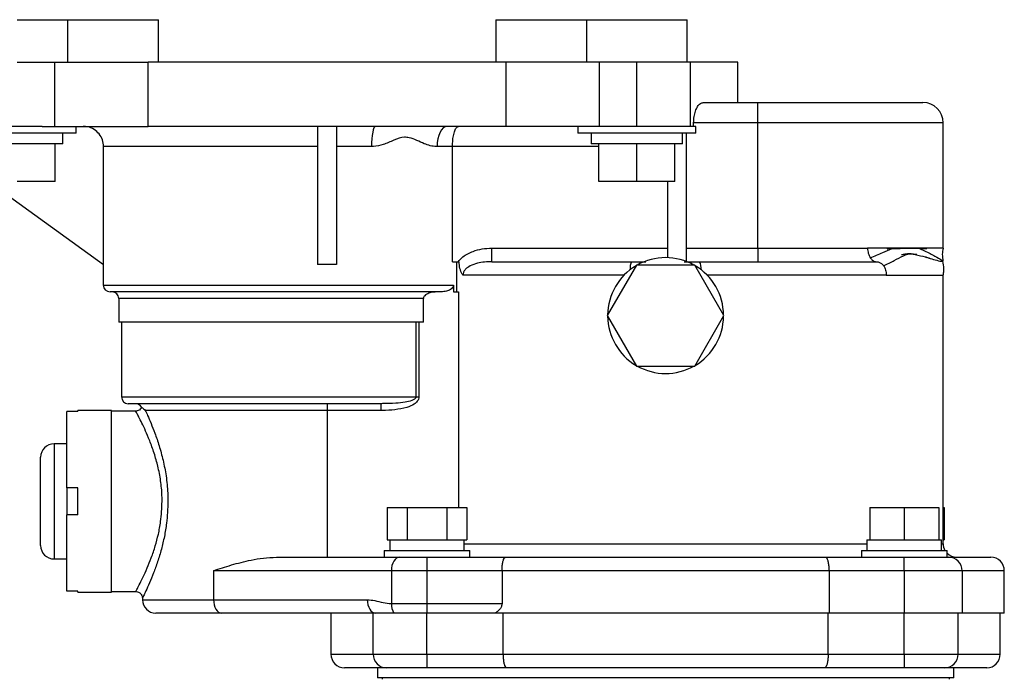
# Model space of a CAD drawing. Units: inches. Extents: x -13.5 to 45.2, y -13.6 to 23.5.
# Drawn here: x 23.5 to 30.8, y -7.4 to -2.5 of the extents above; entities that cross this region are included whole.
import ezdxf

# ---------------------------------------------------------------- set-up
doc = ezdxf.new("R2010")
doc.units = ezdxf.units.IN
doc.header["$MEASUREMENT"] = 0

msp = doc.modelspace()

# ---------------------------------------------------------------- linework, layer by layer
at = {"color": 7, "linetype": 'Continuous', "lineweight": 25}
for p, q in [((23.486, -2.4944), (23.86, -2.4944)), ((23.86, -2.8094), (23.86, -2.4944)), ((23.86, -2.4944), (24.1591, -2.4944)), ((24.1591, -2.4944), (24.5331, -2.4944)), ((24.5331, -2.8094), (24.5331, -2.4944)), ((27.0351, -2.4944), (27.0351, -2.8094)), ((27.0351, -2.4944), (27.4091, -2.4944)), ((27.4091, -2.4944), (27.7082, -2.4944)), ((27.7082, -2.4944), (27.7082, -2.8094)), ((27.7082, -2.4944), (28.0822, -2.4944)), ((28.0822, -2.4944), (28.4562, -2.4944)), ((28.4562, -2.8094), (28.4562, -2.4944)), ((23.486, -2.8094), (23.7641, -2.8094)), ((23.7641, -3.2864), (23.7641, -2.8094)), ((23.7641, -2.8094), (24.4561, -2.8094)), ((24.4561, -3.2864), (24.4561, -2.8094)), ((27.1121, -2.8094), (24.4561, -2.8094)), ((27.1121, -3.2864), (27.1121, -2.8094)), ((27.8041, -2.8094), (27.1121, -2.8094)), ((27.8041, -3.2864), (27.8041, -2.8094)), ((28.0822, -2.8094), (27.8041, -2.8094)), ((28.0822, -3.2864), (28.0822, -2.8094)), ((28.4791, -2.8094), (28.0822, -2.8094)), ((28.4791, -3.2864), (28.4791, -2.8094)), ((28.8311, -2.8094), (28.4791, -2.8094)), ((28.8311, -3.1094), (28.8311, -2.8094)), ((28.574, -3.1094), (28.9791, -3.1094)), ((28.9791, -3.2594), (28.9791, -3.1094)), ((28.9791, -3.1094), (30.2041, -3.1094)), ((23.67, -3.2864), (23.0485, -3.2864)), ((23.67, -3.2864), (23.7641, -3.2864)), ((23.7641, -3.2864), (24.4561, -3.2864)), ((23.9235, -3.3364), (23.9235, -3.2864)), ((25.7141, -3.2864), (24.4561, -3.2864)), ((25.8541, -3.2864), (25.7141, -3.2864)), ((25.7141, -3.2864), (25.7141, -4.3117)), ((25.8541, -3.2864), (25.8541, -4.3117)), ((27.1121, -3.2864), (25.8541, -3.2864)), ((27.8041, -3.2864), (27.1121, -3.2864)), ((27.6447, -3.2864), (27.6447, -3.3364)), ((27.8981, -3.2864), (27.8041, -3.2864)), ((28.5197, -3.2864), (27.8981, -3.2864)), ((28.5032, -3.2864), (28.5032, -3.2594)), ((28.9791, -3.2594), (28.5032, -3.2594)), ((28.5197, -3.3364), (28.5197, -3.2864)), ((28.9791, -4.1905), (28.9791, -3.2594)), ((30.3541, -3.2594), (28.9791, -3.2594)), ((30.3541, -4.1905), (30.3541, -3.2594)), ((23.9235, -3.3364), (23.0485, -3.3364)), ((23.825, -3.4164), (23.825, -3.3364)), ((28.5197, -3.3364), (27.6447, -3.3364)), ((27.7432, -3.3364), (27.7432, -3.4164)), ((28.4212, -3.4164), (28.4212, -3.3364)), ((28.4511, -4.2898), (28.4511, -3.3364)), ((23.825, -3.4164), (23.147, -3.4164)), ((23.7672, -3.6964), (23.7672, -3.4164)), ((28.4212, -3.4164), (27.7432, -3.4164)), ((27.8009, -3.6964), (27.8009, -3.4164)), ((28.0822, -3.6964), (28.0822, -3.4164)), ((28.3634, -3.6964), (28.3634, -3.4164)), ((25.7141, -3.4364), (24.1256, -3.4364)), ((24.1256, -4.3117), (24.1256, -3.4364)), ((26.1135, -3.4364), (25.8541, -3.4364)), ((26.7141, -3.4364), (26.6003, -3.4364)), ((26.7141, -4.2905), (26.7141, -3.4364)), ((27.8009, -3.4364), (26.7141, -3.4364)), ((23.2755, -3.6964), (24.1256, -4.3117)), ((23.7672, -3.6964), (23.486, -3.6964)), ((28.0822, -3.6964), (27.8009, -3.6964)), ((28.3634, -3.6964), (28.0822, -3.6964)), ((28.3111, -4.2608), (28.3111, -3.6964)), ((27.0059, -4.2905), (27.0059, -4.1905)), ((27.0059, -4.1905), (28.3111, -4.1905)), ((28.4511, -4.1905), (28.9791, -4.1905)), ((28.9791, -4.1905), (29.7929, -4.1905)), ((28.9791, -4.1905), (28.9791, -4.2905)), ((30.1596, -4.2376), (30.1446, -4.2361)), ((26.7141, -4.2905), (26.7554, -4.2905)), ((26.7441, -4.2905), (26.7441, -4.5144)), ((26.7626, -4.2905), (26.7554, -4.2905)), ((27.0059, -4.2905), (28.0434, -4.2905)), ((28.5468, -4.2905), (29.852, -4.2905)), ((30.2299, -4.2581), (30.2334, -4.2592)), ((24.1241, -4.3107), (24.1241, -4.4644)), ((28.0786, -4.3155), (27.8621, -4.6905)), ((28.5116, -4.3155), (28.0786, -4.3155)), ((28.7281, -4.6905), (28.5116, -4.3155)), ((27.987, -4.3905), (26.7915, -4.3905)), ((29.9315, -4.3905), (28.6031, -4.3905)), ((30.3541, -6.3844), (30.3541, -4.3905)), ((24.1241, -4.4644), (26.7215, -4.4644)), ((26.6298, -4.5144), (24.1741, -4.5144)), ((26.7215, -4.4644), (26.7215, -4.5144)), ((26.7215, -4.5144), (26.758, -4.5144)), ((26.758, -4.5144), (26.758, -6.1144)), ((24.2391, -4.5644), (24.2391, -4.7394)), ((26.4983, -4.5644), (24.2391, -4.5644)), ((26.4983, -4.7394), (26.4983, -4.5644)), ((26.4983, -4.7394), (24.2391, -4.7394)), ((24.2591, -4.7394), (24.2591, -5.2944)), ((26.4438, -5.2944), (26.4438, -4.7394)), ((26.4654, -4.7394), (26.4654, -5.2944)), ((27.8621, -4.6905), (28.0786, -5.0655)), ((28.5116, -5.0655), (28.7281, -4.6905)), ((28.0786, -5.0655), (28.5116, -5.0655)), ((24.2591, -5.2944), (26.4438, -5.2944)), ((26.4438, -5.2944), (26.4654, -5.2944)), ((23.8541, -5.9694), (23.8541, -5.4018)), ((23.9341, -5.4018), (23.8541, -5.4018)), ((24.1841, -5.3944), (23.9341, -5.3944)), ((23.9341, -5.4018), (23.9341, -5.3944)), ((24.1841, -6.7444), (24.1841, -5.3944)), ((24.3648, -5.3994), (24.1841, -5.3994)), ((26.1831, -5.3444), (24.3091, -5.3444)), ((25.7841, -5.3944), (24.4356, -5.3944)), ((25.7841, -5.3444), (25.7841, -5.3944)), ((26.1831, -5.3944), (25.7841, -5.3944)), ((25.7841, -5.3944), (25.7841, -6.4844)), ((26.1831, -5.3444), (26.1831, -5.3944)), ((23.8541, -5.6419), (23.7591, -5.6419)), ((23.7591, -5.6419), (23.7591, -6.4969)), ((23.6591, -6.3969), (23.6591, -5.7419)), ((23.9341, -5.9694), (23.8541, -5.9694)), ((23.8541, -5.9694), (23.8541, -6.1694)), ((23.9341, -6.1694), (23.9341, -5.9694)), ((26.2296, -6.1144), (26.2296, -6.3544)), ((26.2296, -6.1144), (26.3773, -6.1144)), ((26.3773, -6.1144), (26.3773, -6.3544)), ((26.3773, -6.1144), (26.6728, -6.1144)), ((26.6728, -6.1144), (26.6728, -6.3544)), ((26.6728, -6.1144), (26.8206, -6.1144)), ((26.8206, -6.1144), (26.8206, -6.3544)), ((29.8092, -6.1144), (29.8092, -6.3544)), ((29.8092, -6.1144), (30.0651, -6.1144)), ((30.0651, -6.1144), (30.0651, -6.3544)), ((30.0651, -6.1144), (30.321, -6.1144)), ((30.321, -6.1144), (30.321, -6.3544)), ((30.3541, -6.1144), (30.3606, -6.1144)), ((30.3606, -6.1144), (30.3606, -6.3544)), ((23.8541, -6.7369), (23.8541, -6.1694)), ((23.9341, -6.1694), (23.8541, -6.1694)), ((26.2296, -6.3544), (26.2511, -6.3544)), ((26.2486, -6.3544), (26.2486, -6.4344)), ((26.2511, -6.3544), (26.3559, -6.3544)), ((26.3559, -6.3544), (26.3773, -6.3544)), ((26.3773, -6.3544), (26.4203, -6.3544)), ((26.4203, -6.3544), (26.6299, -6.3544)), ((26.6299, -6.3544), (26.6728, -6.3544)), ((26.6728, -6.3544), (26.6943, -6.3544)), ((26.6943, -6.3544), (26.7991, -6.3544)), ((26.7991, -6.3544), (26.8206, -6.3544)), ((26.8016, -6.4344), (26.8016, -6.3544)), ((26.8016, -6.3844), (29.7886, -6.3844)), ((29.7886, -6.3544), (29.7886, -6.4344)), ((29.7886, -6.3544), (29.8092, -6.3544)), ((29.8092, -6.3544), (29.8464, -6.3544)), ((29.8464, -6.3544), (30.0279, -6.3544)), ((30.0279, -6.3544), (30.0651, -6.3544)), ((30.0651, -6.3544), (30.1023, -6.3544)), ((30.1023, -6.3544), (30.2838, -6.3544)), ((30.2838, -6.3544), (30.321, -6.3544)), ((30.321, -6.3544), (30.3416, -6.3544)), ((30.3416, -6.4344), (30.3416, -6.3544)), ((30.3416, -6.3844), (30.3541, -6.3844)), ((30.3541, -6.3544), (30.3606, -6.3544)), ((23.7591, -6.4969), (23.8541, -6.4969)), ((25.4082, -6.4844), (26.3221, -6.4844)), ((26.2077, -6.4344), (26.2077, -6.4844)), ((26.2077, -6.4344), (26.8425, -6.4344)), ((26.3221, -6.4844), (26.5251, -6.4844)), ((26.5251, -6.4844), (26.5251, -6.5844)), ((26.5251, -6.4844), (27.1076, -6.4844)), ((26.8425, -6.4844), (26.8425, -6.4344)), ((27.1076, -6.4844), (29.4826, -6.4844)), ((29.4826, -6.4844), (30.0651, -6.4844)), ((29.7477, -6.4344), (29.7477, -6.4844)), ((29.7477, -6.4344), (30.3825, -6.4344)), ((30.0651, -6.5844), (30.0651, -6.4844)), ((30.0651, -6.4844), (30.3951, -6.4844)), ((30.3825, -6.4844), (30.3825, -6.4344)), ((30.3951, -6.4844), (30.7076, -6.4844)), ((24.9416, -6.5844), (24.9416, -6.7994)), ((26.2606, -6.5844), (24.9416, -6.5844)), ((26.2606, -6.5844), (26.2606, -6.828)), ((26.5251, -6.5844), (26.2606, -6.5844)), ((26.5251, -6.5844), (26.5251, -6.828)), ((27.0816, -6.5844), (26.5251, -6.5844)), ((27.0816, -6.5844), (27.0816, -6.828)), ((29.5086, -6.5844), (27.0816, -6.5844)), ((29.5086, -6.5844), (29.5086, -6.8994)), ((30.0651, -6.5844), (29.5086, -6.5844)), ((30.0651, -6.5844), (30.0651, -6.8994)), ((30.4951, -6.5844), (30.0651, -6.5844)), ((30.4951, -6.5844), (30.4951, -6.8994)), ((30.8076, -6.5844), (30.4951, -6.5844)), ((30.8076, -6.8994), (30.8076, -6.5844)), ((23.9341, -6.7369), (23.8541, -6.7369)), ((23.9341, -6.7444), (23.9341, -6.7369)), ((23.9341, -6.7444), (24.1841, -6.7444)), ((24.1841, -6.7394), (24.365, -6.7394)), ((24.4141, -6.7876), (24.4141, -6.7994)), ((24.4141, -6.7994), (24.9416, -6.7994)), ((24.9416, -6.7994), (26.0824, -6.7994)), ((26.2606, -6.828), (26.5251, -6.828)), ((26.5251, -6.828), (26.5251, -6.8994)), ((26.5251, -6.828), (27.0816, -6.828)), ((25.0031, -6.8994), (24.5141, -6.8994)), ((26.1439, -6.8994), (25.0031, -6.8994)), ((25.8126, -6.8994), (25.8126, -7.2044)), ((26.1251, -7.2044), (26.1251, -6.8994)), ((26.2791, -6.8994), (26.1439, -6.8994)), ((26.5251, -6.8994), (26.2791, -6.8994)), ((27.0287, -6.8994), (26.5251, -6.8994)), ((26.5251, -7.2044), (26.5251, -6.8994)), ((29.5086, -6.8994), (27.0287, -6.8994)), ((27.0893, -7.2044), (27.0893, -6.8994)), ((29.5009, -7.2044), (29.5009, -6.8994)), ((30.0651, -6.8994), (29.5086, -6.8994)), ((30.4951, -6.8994), (30.0651, -6.8994)), ((30.0651, -7.2044), (30.0651, -6.8994)), ((30.4651, -7.2044), (30.4651, -6.8994)), ((30.8076, -6.8994), (30.4951, -6.8994)), ((30.7776, -7.2044), (30.7776, -6.8994)), ((25.8126, -7.2044), (26.1251, -7.2044)), ((26.1251, -7.2044), (26.5251, -7.2044)), ((26.5251, -7.2044), (27.0893, -7.2044)), ((26.5251, -7.2044), (26.5251, -7.3044)), ((27.0893, -7.2044), (29.5009, -7.2044)), ((29.5009, -7.2044), (30.0651, -7.2044)), ((30.0651, -7.2044), (30.0651, -7.3044)), ((30.0651, -7.2044), (30.4651, -7.2044)), ((30.4651, -7.2044), (30.7776, -7.2044)), ((26.2251, -7.3044), (25.9126, -7.3044)), ((26.1576, -7.3044), (26.1576, -7.3794)), ((26.5251, -7.3044), (26.2251, -7.3044)), ((27.1155, -7.3044), (26.5251, -7.3044)), ((29.4747, -7.3044), (27.1155, -7.3044)), ((30.0651, -7.3044), (29.4747, -7.3044)), ((30.3651, -7.3044), (30.0651, -7.3044)), ((30.6776, -7.3044), (30.3651, -7.3044)), ((30.4326, -7.3794), (30.4326, -7.3044)), ((30.4326, -7.3794), (26.1576, -7.3794)), ((26.1921, -7.3794), (26.1921, -7.3892)), ((30.3981, -7.3794), (30.3981, -7.3892))]:
    msp.add_line(p, q, dxfattribs=at)
at = {"color": 7, "linetype": 'Continuous', "lineweight": 25, "flags": 128}
for points in [[(26.1432, -3.2864), (26.1374, -3.2892), (26.1318, -3.2978), (26.1267, -3.3116), (26.1222, -3.3303), (26.1185, -3.353), (26.1157, -3.379), (26.114, -3.4071), (26.1135, -3.4364)], [(26.674, -3.2864), (26.6596, -3.2892), (26.6458, -3.2978), (26.633, -3.3116), (26.6219, -3.3303), (26.6127, -3.353), (26.6059, -3.379), (26.6017, -3.4071), (26.6003, -3.4364)], [(29.9385, -4.1939), (29.9385, -4.1939), (29.9385, -4.1939), (29.9387, -4.1939), (29.939, -4.194), (29.9398, -4.1941), (29.9407, -4.1942), (29.9416, -4.1943), (29.9436, -4.1943), (29.9559, -4.1938), (29.9674, -4.1933), (29.9896, -4.1926), (30.0342, -4.1915), (30.0461, -4.1914), (30.0461, -4.1914)], [(26.3221, -6.4844), (26.3101, -6.4863), (26.2986, -6.492), (26.288, -6.5012), (26.2787, -6.5137), (26.271, -6.5288), (26.2653, -6.5461), (26.2618, -6.5649), (26.2606, -6.5844)], [(24.9416, -6.7994), (24.9427, -6.8189), (24.9462, -6.8376), (24.9519, -6.8549), (24.9596, -6.8701), (24.9689, -6.8825), (24.9795, -6.8918), (24.9911, -6.8974), (25.0031, -6.8994)], [(26.0824, -6.7994), (26.0836, -6.8189), (26.0871, -6.8376), (26.0928, -6.8549), (26.1004, -6.8701), (26.1097, -6.8825), (26.1204, -6.8918), (26.1319, -6.8974), (26.1439, -6.8994)]]:
    msp.add_lwpolyline(points, dxfattribs=at)
at = {"color": 7, "linetype": 'Continuous', "lineweight": 25}
for centre, radius, start, end in [((30.2041, -3.2594), 0.15, 0, 90), ((28.1411, -4.3409), 0.11, 152.72511, 185.11777), ((28.2951, -4.6905), 0.43, 60.70278, 119.29722), ((28.4491, -4.3409), 0.11, 354.88223, 27.27489), ((28.2951, -4.6905), 0.43, 120.70278, 179.29722), ((28.2951, -4.6905), 0.43, 0.70278, 59.29722), ((24.1741, -4.4644), 0.05, 180, 270), ((24.1891, -4.5644), 0.05, 0, 90), ((28.2951, -4.6905), 0.43, 180.70278, 239.29722), ((28.2951, -4.6905), 0.43, 300.70278, 359.29722), ((28.2951, -4.6905), 0.43, 240.70278, 299.29722), ((24.3091, -5.2944), 0.05, 180, 270), ((24.3641, -5.3944), 0.05, 26.69823, 90), ((23.7591, -5.7419), 0.1, 90, 180), ((23.7591, -6.3969), 0.1, 180, 270), ((30.4541, -6.3844), 0.1, 180, 210), ((30.4541, -6.3844), 0.1, 224.27509, 270), ((30.3951, -6.5844), 0.1, 0, 90), ((30.7076, -6.5844), 0.1, 0, 90), ((24.5141, -6.7994), 0.1, 180, 270), ((26.3973, -6.8307), 0.1367, 178.83331, 210.13766), ((25.9126, -7.2044), 0.1, 180, 270), ((26.2251, -7.2044), 0.1, 180, 270), ((30.3651, -7.2044), 0.1, 270, 0), ((30.6776, -7.2044), 0.1, 270, 0)]:
    msp.add_arc(centre, radius, start, end, dxfattribs=at)
msp.add_ellipse((25.7841, -5.5123), major_axis=(1.66, 0), ratio=0.723883, start_param=1.528615, end_param=1.612978, dxfattribs=at)
for points, knots in [([(28.5032, -3.2594), (28.5039, -3.2438), (28.5054, -3.2127), (28.5164, -3.1708), (28.5324, -3.1369), (28.5526, -3.1138), (28.5669, -3.1108), (28.574, -3.1094)], [0, 0, 0, 0, 0.188341, 0.37635, 0.573179, 0.790039, 1, 1, 1, 1]), ([(24.1256, -3.4364), (24.1239, -3.4195), (24.1206, -3.3858), (24.0947, -3.3409), (24.0567, -3.307), (24.0145, -3.2889), (23.9866, -3.2871), (23.9754, -3.2864)], [0, 0, 0, 0, 0.214468, 0.428933, 0.643488, 0.858222, 1, 1, 1, 1]), ([(26.7141, -3.4364), (26.7146, -3.42), (26.7156, -3.3874), (26.7229, -3.3438), (26.7338, -3.3096), (26.7464, -3.2904), (26.7551, -3.2864), (26.759, -3.2864), (26.759, -3.2864)], [0, 0, 0, 0, 0.203328, 0.406515, 0.613672, 0.829416, 0.997238, 1, 1, 1, 1]), ([(26.6003, -3.4364), (26.5983, -3.4363), (26.5666, -3.436), (26.5153, -3.4207), (26.4503, -3.3906), (26.4017, -3.37), (26.3424, -3.3642), (26.2783, -3.3892), (26.2056, -3.4218), (26.1481, -3.4356), (26.1183, -3.4363), (26.1135, -3.4364)], [0, 0, 0, 0, 0.0122313, 0.2017698, 0.3225196, 0.4433922, 0.5128111, 0.6698626, 0.8318259, 0.9723417, 1, 1, 1, 1]), ([(26.7554, -4.2905), (26.7671, -4.278), (26.7983, -4.2447), (26.8611, -4.2134), (26.9344, -4.1936), (26.9818, -4.1915), (27.0059, -4.1905)], [0, 0, 0, 0, 0.1844076, 0.4896041, 0.7405285, 1, 1, 1, 1]), ([(29.7929, -4.1905), (29.7933, -4.197), (29.7943, -4.21), (29.7986, -4.2288), (29.8047, -4.2463), (29.8104, -4.256), (29.8132, -4.2609)], [0, 0, 0, 0, 0.249996, 0.499993, 0.749994, 1, 1, 1, 1]), ([(29.8132, -4.2609), (29.8446, -4.2476), (29.9021, -4.2231), (29.9529, -4.2024), (29.976, -4.193)], [0, 0, 0, 0, 0.546671, 1, 1, 1, 1]), ([(29.9111, -4.32), (29.9388, -4.3073), (29.9933, -4.2824), (30.058, -4.2451), (30.1073, -4.2271), (30.1414, -4.2362), (30.1467, -4.2376)], [0, 0, 0, 0, 0.323146, 0.635045, 0.943647, 1, 1, 1, 1]), ([(30.1446, -4.2361), (30.1318, -4.2344), (30.1071, -4.231), (30.0754, -4.2341), (30.0532, -4.2388), (30.0441, -4.2407)], [0, 0, 0, 0, 0.391585, 0.752805, 1, 1, 1, 1]), ([(30.0461, -4.1914), (30.0685, -4.191), (30.1208, -4.1901), (30.1763, -4.1915), (30.2135, -4.1928), (30.23, -4.1942), (30.2332, -4.1927), (30.2339, -4.1924)], [0, 0, 0, 0, 0.293566, 0.684208, 0.862258, 0.972472, 1, 1, 1, 1]), ([(30.1711, -4.1905), (30.1862, -4.197), (30.2337, -4.2177), (30.2945, -4.2505), (30.3439, -4.2772), (30.3499, -4.2838), (30.3528, -4.287)], [0, 0, 0, 0, 0.139667, 0.439291, 0.722907, 1, 1, 1, 1]), ([(30.3541, -4.1905), (30.3525, -4.1978), (30.3492, -4.2128), (30.3465, -4.2453), (30.3503, -4.27), (30.3528, -4.287)], [0, 0, 0, 0, 0.232581, 0.471492, 1, 1, 1, 1]), ([(26.7915, -4.3905), (26.7915, -4.3904), (26.7898, -4.3879), (26.7807, -4.3731), (26.7673, -4.3408), (26.7642, -4.3073), (26.7626, -4.2905)], [0, 0, 0, 0, 0.003584, 0.091753, 0.542862, 1, 1, 1, 1]), ([(27.0059, -4.2905), (26.97, -4.2922), (26.9147, -4.2949), (26.849, -4.3179), (26.815, -4.3407), (26.8003, -4.3598), (26.7932, -4.3746), (26.7922, -4.384), (26.7915, -4.3905)], [0, 0, 0, 0, 0.4233928, 0.6536195, 0.8140557, 0.894382, 0.9273327, 1, 1, 1, 1]), ([(28.0434, -4.2905), (28.0483, -4.2905), (28.0741, -4.2905), (28.11, -4.2905), (28.1382, -4.2905), (28.1478, -4.2905)], [0, 0, 0, 0, 0.135971, 0.706216, 1, 1, 1, 1]), ([(28.433, -4.2905), (28.4661, -4.2905), (28.503, -4.2905), (28.5427, -4.2905), (28.5468, -4.2905)], [0, 0, 0, 0, 0.896842, 1, 1, 1, 1]), ([(29.8132, -4.2609), (29.8189, -4.2681), (29.8286, -4.2805), (29.8426, -4.2882), (29.8504, -4.2902), (29.8527, -4.2904), (29.8527, -4.2905), (29.8524, -4.2905), (29.8522, -4.2905), (29.852, -4.2905)], [0, 0, 0, 0, 0.416574, 0.719288, 0.909461, 0.964782, 0.984151, 0.992366, 1, 1, 1, 1]), ([(29.852, -4.2905), (29.8522, -4.2905), (29.8526, -4.2905), (29.8535, -4.2905), (29.8557, -4.2905), (29.8625, -4.2907), (29.8748, -4.2927), (29.8935, -4.3005), (29.9046, -4.3129), (29.9111, -4.32)], [0, 0, 0, 0, 0.00763, 0.015844, 0.035216, 0.090557, 0.280746, 0.583416, 1, 1, 1, 1]), ([(30.1467, -4.2376), (30.1728, -4.2434), (30.2042, -4.2504), (30.2283, -4.2575), (30.2323, -4.2587)], [0, 0, 0, 0, 0.8311309, 1, 1, 1, 1]), ([(30.234, -4.2594), (30.2319, -4.2587), (30.229, -4.2579), (30.226, -4.257), (30.2249, -4.2566), (30.2247, -4.2566), (30.2246, -4.2565), (30.2245, -4.2565), (30.2245, -4.2565), (30.2245, -4.2565), (30.2245, -4.2565), (30.2245, -4.2565)], [0, 0, 0, 0, 0.675687, 0.905064, 0.972135, 0.991193, 0.996785, 0.999633, 0.999905, 0.999975, 1, 1, 1, 1]), ([(30.2487, -4.264), (30.249, -4.2641), (30.2497, -4.2642), (30.2506, -4.2644), (30.2512, -4.2645), (30.2514, -4.2646), (30.2514, -4.2646), (30.2514, -4.2646), (30.2514, -4.2646), (30.2515, -4.2646), (30.2515, -4.2646), (30.2515, -4.2646), (30.2515, -4.2646), (30.2515, -4.2646), (30.2515, -4.2646), (30.2515, -4.2646), (30.2515, -4.2645), (30.2511, -4.2644), (30.2503, -4.2642), (30.2447, -4.2626), (30.239, -4.2609), (30.2338, -4.2593)], [0, 0, 0, 0, 0.038738, 0.088779, 0.101029, 0.102769, 0.104003, 0.104448, 0.104802, 0.104956, 0.105104, 0.105253, 0.105412, 0.105782, 0.106526, 0.107542, 0.111708, 0.1276, 0.171248, 0.251502, 1, 1, 1, 1]), ([(30.2455, -4.2626), (30.2625, -4.2676), (30.3039, -4.2799), (30.3434, -4.2893), (30.3497, -4.2878), (30.3528, -4.287)], [0, 0, 0, 0, 0.262004, 0.6383875, 1, 1, 1, 1]), ([(30.3541, -4.3905), (30.3558, -4.3827), (30.3594, -4.3666), (30.3605, -4.3316), (30.356, -4.3051), (30.3528, -4.287)], [0, 0, 0, 0, 0.229174, 0.472157, 1, 1, 1, 1]), ([(29.9111, -4.32), (29.9143, -4.3249), (29.9208, -4.3347), (29.9273, -4.3522), (29.9313, -4.3709), (29.9315, -4.384), (29.9315, -4.3905)], [0, 0, 0, 0, 0.249995, 0.499994, 0.749997, 1, 1, 1, 1]), ([(26.6009, -4.5144), (26.5801, -4.516), (26.553, -4.5182), (26.5227, -4.5319), (26.5095, -4.5412), (26.5012, -4.5516), (26.4985, -4.5592), (26.4984, -4.5635), (26.4983, -4.5644)], [0, 0, 0, 0, 0.504227, 0.656669, 0.809855, 0.893957, 0.978914, 1, 1, 1, 1]), ([(26.7215, -4.4644), (26.721, -4.4683), (26.72, -4.4762), (26.7119, -4.4881), (26.6957, -4.501), (26.6671, -4.5121), (26.6432, -4.5136), (26.6298, -4.5144)], [0, 0, 0, 0, 0.103676, 0.206517, 0.36949, 0.646978, 1, 1, 1, 1]), ([(26.4438, -5.2944), (26.4436, -5.296), (26.4433, -5.2988), (26.44, -5.3048), (26.4303, -5.3133), (26.4043, -5.3248), (26.3575, -5.3353), (26.2845, -5.3428), (26.224, -5.3443), (26.1869, -5.3444), (26.1831, -5.3444)], [0, 0, 0, 0, 0.017925, 0.029566, 0.072908, 0.155298, 0.339446, 0.596805, 0.95855, 1, 1, 1, 1]), ([(26.4654, -5.2944), (26.4648, -5.2996), (26.4635, -5.3114), (26.4515, -5.3304), (26.4234, -5.3541), (26.3669, -5.3773), (26.2869, -5.3913), (26.2219, -5.3943), (26.1871, -5.3944), (26.1831, -5.3944)], [0, 0, 0, 0, 0.049186, 0.109517, 0.204545, 0.390843, 0.673166, 0.962892, 1, 1, 1, 1]), ([(24.5602, -6.0694), (24.5599, -6.0505), (24.559, -5.9944), (24.5486, -5.9009), (24.5333, -5.8267), (24.5149, -5.7547), (24.4936, -5.6851), (24.4612, -5.6004), (24.4301, -5.5296), (24.4039, -5.4753), (24.3828, -5.4342), (24.3693, -5.409), (24.3631, -5.3976), (24.3646, -5.4002), (24.3648, -5.4007)], [0, 0, 0, 0, 0.0527166, 0.1568072, 0.2647425, 0.2751224, 0.3837698, 0.4955408, 0.5943941, 0.6955442, 0.788662, 0.8841713, 0.9820224, 1, 1, 1, 1]), ([(24.408, -5.3715), (24.4069, -5.3742), (24.4035, -5.3824), (24.3916, -5.3921), (24.3774, -5.3989), (24.368, -5.3989), (24.3647, -5.3989)], [0, 0, 0, 0, 0.157929, 0.485767, 0.817503, 1, 1, 1, 1]), ([(24.4087, -5.3719), (24.4099, -5.3726), (24.4126, -5.3745), (24.4272, -5.3857), (24.4356, -5.3943), (24.4356, -5.3944)], [0, 0, 0, 0, 0.4094265, 0.9980697, 1, 1, 1, 1]), ([(24.4356, -5.3944), (24.441, -5.4062), (24.4531, -5.4323), (24.4777, -5.4892), (24.5074, -5.5642), (24.5388, -5.656), (24.5683, -5.7627), (24.5912, -5.8814), (24.602, -5.9855), (24.603, -6.0491), (24.6033, -6.0694)], [0, 0, 0, 0, 0.103156, 0.228912, 0.357753, 0.49758, 0.641273, 0.783617, 0.930989, 1, 1, 1, 1]), ([(24.365, -6.7376), (24.3648, -6.7381), (24.3635, -6.7404), (24.3716, -6.7256), (24.3896, -6.6916), (24.417, -6.6371), (24.4484, -6.5686), (24.4807, -6.4887), (24.5094, -6.4045), (24.5332, -6.3142), (24.5545, -6.2044), (24.558, -6.1202), (24.5602, -6.0694)], [0, 0, 0, 0, 0.029116, 0.135489, 0.245896, 0.356613, 0.470869, 0.57146, 0.674378, 0.765215, 0.858159, 1, 1, 1, 1]), ([(24.6033, -6.0694), (24.6012, -6.124), (24.5979, -6.2132), (24.5775, -6.3314), (24.5548, -6.4276), (24.527, -6.519), (24.4961, -6.6041), (24.4655, -6.6786), (24.4393, -6.7369), (24.4215, -6.7742), (24.4136, -6.7904), (24.4147, -6.7881), (24.415, -6.7876)], [0, 0, 0, 0, 0.144621, 0.236552, 0.330575, 0.431181, 0.534128, 0.64384, 0.75699, 0.86184, 0.970642, 1, 1, 1, 1]), ([(24.9416, -6.5844), (24.9419, -6.5842), (24.9844, -6.5697), (25.0734, -6.5404), (25.1986, -6.5083), (25.3115, -6.4884), (25.3758, -6.4857), (25.4082, -6.4844)], [0, 0, 0, 0, 0.002734, 0.311175, 0.624057, 0.810892, 1, 1, 1, 1]), ([(27.0816, -6.5844), (27.0818, -6.5734), (27.0824, -6.5514), (27.0866, -6.5221), (27.0929, -6.4994), (27.1002, -6.4869), (27.1053, -6.4844), (27.1075, -6.4844), (27.1076, -6.4844)], [0, 0, 0, 0, 0.206149, 0.412198, 0.621066, 0.836228, 0.996444, 1, 1, 1, 1]), ([(29.5086, -6.5844), (29.5083, -6.5734), (29.5078, -6.5514), (29.5036, -6.5221), (29.4973, -6.4994), (29.49, -6.4869), (29.4848, -6.4844), (29.4826, -6.4844), (29.4826, -6.4844)], [0, 0, 0, 0, 0.206149, 0.412198, 0.621066, 0.836228, 0.996444, 1, 1, 1, 1]), ([(24.3652, -6.7398), (24.3664, -6.7397), (24.3735, -6.739), (24.3869, -6.7439), (24.401, -6.7541), (24.4095, -6.7671), (24.4134, -6.7783), (24.4137, -6.785), (24.4139, -6.7877)], [0, 0, 0, 0, 0.047356, 0.285316, 0.536239, 0.731929, 0.894759, 1, 1, 1, 1]), ([(26.0824, -6.7994), (26.1012, -6.8009), (26.1405, -6.804), (26.199, -6.8223), (26.2401, -6.8261), (26.2606, -6.828)], [0, 0, 0, 0, 0.313463, 0.656478, 1, 1, 1, 1]), ([(27.0816, -6.828), (27.081, -6.8338), (27.0797, -6.847), (27.0679, -6.8684), (27.0499, -6.8862), (27.0349, -6.8955), (27.0287, -6.8994)], [0, 0, 0, 0, 0.1782216, 0.399614, 0.7515076, 1, 1, 1, 1]), ([(27.0893, -7.2044), (27.0896, -7.2153), (27.0901, -7.2373), (27.0944, -7.2666), (27.1007, -7.2893), (27.1081, -7.3018), (27.1132, -7.3044), (27.1155, -7.3044), (27.1155, -7.3044)], [0, 0, 0, 0, 0.206043, 0.411985, 0.620778, 0.835939, 0.996455, 1, 1, 1, 1]), ([(29.5009, -7.2044), (29.5006, -7.2153), (29.5001, -7.2373), (29.4958, -7.2666), (29.4895, -7.2893), (29.4821, -7.3018), (29.4769, -7.3044), (29.4747, -7.3044), (29.4747, -7.3044)], [0, 0, 0, 0, 0.206043, 0.411985, 0.620778, 0.835939, 0.996455, 1, 1, 1, 1])]:
    msp.add_open_spline(points, degree=3, knots=knots, dxfattribs=at)
for points in [[(30.3541, -4.1905), (30.3523, -4.1905), (30.3486, -4.1905), (30.3193, -4.1905), (30.273, -4.1905), (30.2086, -4.1905), (30.1274, -4.1905), (30.0303, -4.1905), (29.9195, -4.1905), (29.8351, -4.1905), (29.7929, -4.1905)], [(29.9315, -4.3905), (29.9953, -4.3905), (30.1228, -4.3905), (30.2531, -4.3905), (30.3384, -4.3905), (30.3489, -4.3905), (30.3541, -4.3905)]]:
    msp.add_open_spline(points, degree=3, dxfattribs=at)

doc.saveas('drawing.dxf')
